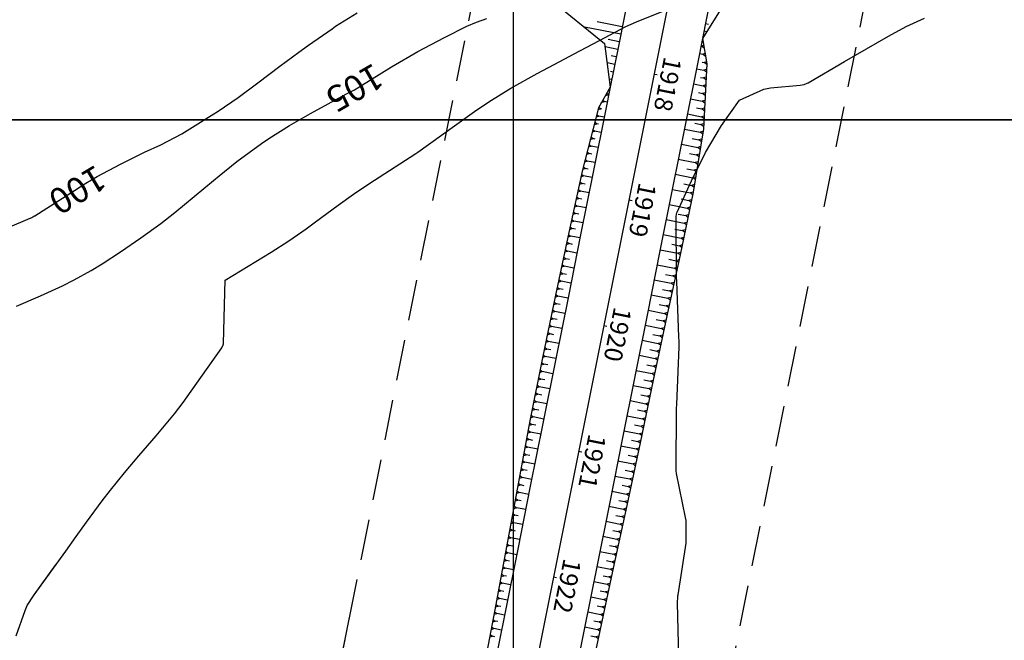
# Model space of a CAD drawing. Units: inches. Extents: x 401000 to 416211, y 9619668 to 9625000.
# Drawn here: x 401323 to 401477, y 9622919 to 9623016 of the extents above; entities that cross this region are included whole.
import ezdxf
from ezdxf.enums import TextEntityAlignment as Align

# ---------------------------------------------------------------- set-up
doc = ezdxf.new("R2010")
doc.units = ezdxf.units.IN
doc.header["$MEASUREMENT"] = 0
doc.linetypes.add('CONTINUO', pattern=[0])
doc.linetypes.add('HIDDEN', pattern=[9.525, 6.35, -3.175])
for name, color, linetype in [('ATERRO', 54, 'Continuous'), ('CORTE', 1, 'Continuous'), ('Cotas', 7, 'Continuous'), ('Curvas Mestras', 32, 'Continuous'), ('EIXO_PISTA', 14, 'Continuous'), ('FAIXA DE DOMINIO LADO DIREITO', 240, 'Continuous'), ('FAIXA DE DOMINIO LADO ESQUERDO', 240, 'CONTINUO'), ('FOTOS', 253, 'Continuous'), ('LATERAL _PISTA', 7, 'Continuous'), ('malha-lin', 8, 'Continuous'), ('TALUDES', 44, 'Continuous'), ('TG', 7, 'CONTINUO')]:
    doc.layers.add(name, color=color, linetype=linetype)
doc.styles.add('SIMPLEX', font='simplex', dxfattribs={"height": 0.2})
doc.styles.add('Style-STANDARD', font='STANDARD.shx')
picture_1 = doc.add_image_def('image3.jpg', size_in_pixel=(3334, 3334))
picture_2 = doc.add_image_def('image4.jpg', size_in_pixel=(3333, 3333))

msp = doc.modelspace()

# ---------------------------------------------------------------- linework, layer by layer
at = {"layer": 'ATERRO', "linetype": 'CONTINUO', "flags": 128}
for points in [[(401445.35, 9623031.05), (401441.48, 9623027.8), (401440.79, 9623027), (401433, 9623018.36), (401429.45, 9623012.71)], [(401405.59, 9623018.95), (401414.18, 9623011.92), (401415.06, 9623005.13)]]:
    msp.add_lwpolyline(points, dxfattribs=at)
at = {"layer": 'CORTE', "linetype": 'CONTINUO', "flags": 128}
for points in [[(401429.45, 9623012.71), (401430.11, 9623008.74), (401429.58, 9622998.64), (401428, 9622988.76), (401425.97, 9622978.97), (401423.82, 9622969.2), (401421.78, 9622959.41), (401419.74, 9622949.62), (401417.63, 9622939.85), (401415.54, 9622930.07), (401413.43, 9622920.29), (401411.34, 9622910.51), (401409.27, 9622900.73), (401407.3, 9622890.92), (401405.36, 9622881.11), (401403.28, 9622871.33), (401401.84, 9622865.26), (401400.84, 9622861.62), (401398.33, 9622851.92), (401397.75, 9622849.46)], [(401415.06, 9623005.13), (401413.21, 9623001.92), (401410.72, 9622992.22), (401408.6, 9622982.44), (401406.54, 9622972.66), (401404.49, 9622962.87), (401402.54, 9622953.06), (401400.71, 9622943.23), (401398.87, 9622933.4), (401397.06, 9622923.56), (401395.21, 9622913.74), (401393.39, 9622903.9), (401391.55, 9622894.07), (401389.77, 9622884.23), (401387.98, 9622874.39), (401386.96, 9622868.24), (401386.36, 9622864.52), (401384.73, 9622854.64), (401384.61, 9622853.99)]]:
    msp.add_lwpolyline(points, dxfattribs=at)
at = {"layer": 'Curvas Mestras', "flags": 128}
for points, elevation in [([(401322.44, 9622919.51), (401323.83, 9622923.49), (401324.16, 9622924.26), (401325.11, 9622925.79), (401325.23, 9622925.94), (401330.17, 9622932.76), (401331.78, 9622935), (401333.39, 9622937.25), (401335.85, 9622940.59), (401337.13, 9622942.25), (401339.3, 9622944.97), (401341.55, 9622947.62), (401344.26, 9622950.72), (401347.1, 9622954.15), (401348.45, 9622955.91), (401349.1, 9622956.82), (401354.52, 9622964.47), (401354.57, 9622964.55), (401354.73, 9622964.91), (401354.76, 9622965.1), (401354.77, 9622965.2), (401355, 9622975), (401362.18, 9622979.37), (401364.96, 9622981.14), (401367.65, 9622983.04), (401369.13, 9622984.13), (401372.65, 9622986.72), (401375.02, 9622988.41), (401377.44, 9622990.03), (401384.73, 9622994.76), (401384.78, 9622994.79), (401384.91, 9622994.88), (401385.07, 9622995), (401392.81, 9623000.53), (401393.91, 9623001.3), (401396.14, 9623002.81), (401399.55, 9623004.96), (401403.69, 9623007.26), (401406.32, 9623008.67), (401410.32, 9623010.77), (401413.37, 9623012.41), (401417.48, 9623014.56), (401419.17, 9623015.33), (401423.41, 9623017.03)], 110), ([(401317.87, 9622981.81), (401324.59, 9622984.67), (401324.66, 9622984.7), (401324.87, 9622984.8), (401325.17, 9622984.97), (401325.28, 9622985.04), (401325.34, 9622985.07), (401331.5, 9622989.02), (401333.27, 9622990.12), (401335.05, 9622991.17), (401338.71, 9622993.13), (401342.43, 9622994.98), (401344.99, 9622996.1), (401348.26, 9622997.85), (401352.84, 9623000.68), (401353.91, 9623001.35), (401357.06, 9623003.5), (401360.12, 9623005.78), (401363.53, 9623008.38), (401366.52, 9623010.57), (401368.03, 9623011.65), (401371.69, 9623014.24), (401372.23, 9623014.62), (401375.59, 9623016.71)], 100), ([(401322.49, 9622970.98), (401326.22, 9622972.56), (401329.66, 9622974.15), (401331.47, 9622975.04), (401334.12, 9622976.5), (401335.84, 9622977.55), (401338.7, 9622979.43), (401341.88, 9622981.6), (401344.99, 9622983.87), (401346.45, 9622985), (401347.16, 9622985.59), (401353.18, 9622990.56), (401354.09, 9622991.31), (401356.85, 9622993.53), (401360.67, 9622996.31), (401361.85, 9622997.1), (401365.04, 9622999.12), (401368.32, 9623001.01), (401373.84, 9623004.01), (401374.03, 9623004.12), (401375.17, 9623004.71), (401375.84, 9623005.1), (401376.01, 9623005.2), (401380.98, 9623008.27), (401385.05, 9623010.67), (401387.13, 9623011.79), (401389.23, 9623012.88), (401392.72, 9623014.63), (401394.23, 9623015.28), (401395.83, 9623015.83)], 105), ([(401425.78, 9622916.19), (401425.55, 9622924.7), (401425.55, 9622924.85), (401425.59, 9622925.45), (401425.62, 9622925.75), (401425.65, 9622925.9), (401426.91, 9622934), (401426.9, 9622937.51), (401426.81, 9622938.01), (401425.38, 9622944.84), (401425.37, 9622944.92), (401425.33, 9622945.24), (401425.32, 9622945.48), (401425.41, 9622954.79), (401425.41, 9622954.89), (401425.42, 9622955.11), (401425.43, 9622955.53), (401425.44, 9622955.64), (401425.79, 9622964.61), (401425.8, 9622965), (401425.79, 9622965.59), (401425.78, 9622965.99), (401425.77, 9622966.18), (401425.43, 9622974.8), (401425.41, 9622975.51), (401425.41, 9622975.62), (401425.33, 9622984.79), (401425.33, 9622984.89), (401425.39, 9622985.31), (401425.46, 9622985.51), (401425.5, 9622985.6), (401427.74, 9622990.53), (401429.92, 9622994.92), (401432.39, 9622999.16), (401435.21, 9623003.07), (401438.99, 9623004.83), (401440.03, 9623005.03), (401444.67, 9623005.43), (401445.32, 9623005.54), (401445.78, 9623005.73), (401445.92, 9623005.8), (401451.57, 9623009.11), (401455.01, 9623011.1), (401458.47, 9623013.06), (401461.22, 9623014.58), (401464.08, 9623015.86)], 115), ([(401322.44, 9622919.51), (401323.83, 9622923.49), (401324.16, 9622924.26), (401325.11, 9622925.79), (401325.23, 9622925.94), (401328.56, 9622930.54)], 110)]:
    msp.add_lwpolyline(points, dxfattribs=dict(at, elevation=elevation))
at = {"layer": 'EIXO_PISTA', "linetype": 'CONTINUO', "flags": 128}
msp.add_lwpolyline([(401437.46, 9623084.94), (401358.23, 9622688.81)], dxfattribs=at)
at = {"layer": 'FAIXA DE DOMINIO LADO DIREITO', "linetype": 'HIDDEN', "flags": 128}
msp.add_lwpolyline([(401828.99, 9624176.6), (401805.42, 9624114.78, -0.030349), (401796.68, 9624095.45), (401655.24, 9623827.43, 0.040147), (401640.38, 9623792.81), (401424.35, 9623151.83, 0.031927), (401408.04, 9623090.82), (401362.21, 9622861.69)], format="xyb", dxfattribs=at)
msp.add_lwpolyline([(401374.35, 9622922.4), (401329.6, 9622698.67)], dxfattribs=at)
at = {"layer": 'FAIXA DE DOMINIO LADO ESQUERDO', "linetype": 'HIDDEN', "flags": 128}
msp.add_lwpolyline([(401885.76, 9624157.06), (401861.49, 9624093.41, -0.030349), (401849.74, 9624067.44), (401708.3, 9623799.43, 0.040147), (401697.24, 9623773.65), (401481.21, 9623132.67, 0.031927), (401466.87, 9623079.05), (401419.46, 9622841.99)], format="xyb", dxfattribs=at)
at = {"layer": 'LATERAL _PISTA', "color": 2, "linetype": 'CONTINUO', "flags": 128}
for points in [[(401431.15, 9623086.2), (401429.97, 9623080.15), (401428.05, 9623070.34), (401426.14, 9623060.52), (401424.18, 9623050.71), (401422.22, 9623040.91), (401420.44, 9623032.01), (401420.26, 9623031.1), (401418.29, 9623021.3), (401416.33, 9623011.49), (401415.06, 9623005.13)], [(401443.76, 9623083.67), (401442.53, 9623077.64), (401440.52, 9623067.84), (401438.52, 9623058.04), (401436.55, 9623048.24), (401434.59, 9623038.43), (401432.81, 9623029.54), (401432.63, 9623028.63), (401430.67, 9623018.82), (401429.45, 9623012.71)], [(401429.45, 9623012.71), (401428.71, 9623009.02), (401426.75, 9622999.21), (401424.78, 9622989.41), (401422.82, 9622979.6), (401420.86, 9622969.79), (401418.9, 9622959.99), (401416.94, 9622950.18), (401414.98, 9622940.38), (401413.02, 9622930.57), (401411.06, 9622920.76), (401409.09, 9622910.96), (401407.13, 9622901.15), (401405.17, 9622891.35), (401403.21, 9622881.54), (401401.25, 9622871.74), (401400.03, 9622865.62), (401399.29, 9622861.93), (401397.33, 9622852.12), (401396.86, 9622849.77)], [(401415.06, 9623005.13), (401414.37, 9623001.69), (401412.41, 9622991.88), (401410.45, 9622982.07), (401408.49, 9622972.27), (401406.53, 9622962.46), (401404.56, 9622952.66), (401402.6, 9622942.85), (401400.64, 9622933.05), (401398.68, 9622923.24), (401396.72, 9622913.43), (401394.76, 9622903.63), (401392.8, 9622893.82), (401390.84, 9622884.02), (401388.87, 9622874.21), (401387.65, 9622868.1), (401386.91, 9622864.41), (401384.95, 9622854.6), (401384.81, 9622853.92)]]:
    msp.add_lwpolyline(points, dxfattribs=at)
at = {"layer": 'malha-lin'}
for p, q in [((401400, 9622674.44), (401400, 9623634.77)), ((401181.55, 9623000), (401641.59, 9623000))]:
    msp.add_line(p, q, dxfattribs=at)
at = {"layer": 'TALUDES'}
for p, q in [((401416.94, 9623014.54), (401413, 9623015.33)), ((401417.15, 9623015.57), (401417.15, 9623015.57)), ((401429.99, 9623015.45), (401430, 9623015.45)), ((401416.71, 9623013.36), (401411.03, 9623014.5)), ((401416.91, 9623014.4), (401416.91, 9623014.4)), ((401416.94, 9623014.54), (401416.94, 9623014.54)), ((401429.68, 9623013.89), (401429.68, 9623013.89)), ((401429.68, 9623013.89), (401430.13, 9623013.8)), ((401429.76, 9623014.27), (401429.76, 9623014.27)), ((401429.92, 9623015.06), (401429.92, 9623015.06)), ((401429.92, 9623015.06), (401430.36, 9623014.97)), ((401416.47, 9623012.19), (401414.74, 9623012.53)), ((401416.47, 9623012.19), (401416.47, 9623012.19)), ((401416.68, 9623013.22), (401416.68, 9623013.22)), ((401416.71, 9623013.36), (401416.71, 9623013.36)), ((401429.43, 9623012.63), (401429.43, 9623012.63)), ((401429.52, 9623013.1), (401429.52, 9623013.1)), ((401416.24, 9623011.01), (401414.25, 9623011.41)), ((401416.21, 9623010.87), (401416.21, 9623010.87)), ((401416.24, 9623011.01), (401416.24, 9623011.01)), ((401416.44, 9623012.04), (401416.44, 9623012.04)), ((401429.2, 9623011.46), (401429.2, 9623011.46)), ((401429.21, 9623011.53), (401429.27, 9623011.52)), ((401429.63, 9623011.62), (401429.27, 9623011.52)), ((401429.7, 9623011.18), (401429.27, 9623011.52)), ((401416, 9623009.83), (401415.2, 9623009.99)), ((401415.97, 9623009.69), (401415.97, 9623009.69)), ((401416, 9623009.83), (401416, 9623009.83)), ((401428.72, 9623009.1), (401428.73, 9623009.1)), ((401428.96, 9623010.28), (401428.96, 9623010.28)), ((401428.98, 9623010.36), (401429.48, 9623010.25)), ((401429.84, 9623010.35), (401429.48, 9623010.25)), ((401429.91, 9623009.92), (401429.48, 9623010.25)), ((401415.77, 9623008.66), (401414.57, 9623008.9)), ((401415.53, 9623007.48), (401415.13, 9623007.56)), ((401415.74, 9623008.51), (401415.74, 9623008.51)), ((401415.77, 9623008.66), (401415.77, 9623008.66)), ((401428.49, 9623007.93), (401428.49, 9623007.93)), ((401428.5, 9623008), (401429.67, 9623007.77)), ((401429.41, 9623009.04), (401429.69, 9623008.99)), ((401430.07, 9623007.88), (401429.67, 9623007.77)), ((401430.05, 9623007.47), (401429.67, 9623007.77)), ((401430.05, 9623009.09), (401429.69, 9623008.99)), ((401430.13, 9623008.65), (401429.69, 9623008.99)), ((401415.29, 9623006.3), (401414.9, 9623006.38)), ((401415.27, 9623006.16), (401415.26, 9623006.16)), ((401415.29, 9623006.3), (401415.3, 9623006.3)), ((401415.5, 9623007.34), (401415.5, 9623007.34)), ((401415.53, 9623007.48), (401415.53, 9623007.48)), ((401428.25, 9623006.75), (401428.25, 9623006.75)), ((401429.13, 9623006.65), (401429.6, 9623006.56)), ((401430, 9623006.67), (401429.6, 9623006.56)), ((401429.98, 9623006.26), (401429.6, 9623006.56)), ((401428.02, 9623005.57), (401428.02, 9623005.57)), ((401428.03, 9623005.65), (401429.54, 9623005.35)), ((401429.94, 9623005.46), (401429.54, 9623005.35)), ((401429.92, 9623005.05), (401429.54, 9623005.35)), ((401413.88, 9623003.09), (401414.18, 9623002.86)), ((401414.3, 9623003.81), (401414.82, 9623003.95)), ((401414.52, 9623004.19), (401414.82, 9623003.95)), ((401414.82, 9623003.95), (401414.82, 9623003.95)), ((401427.55, 9623003.22), (401427.55, 9623003.22)), ((401427.56, 9623003.3), (401429.41, 9623002.93)), ((401427.78, 9623004.4), (401427.78, 9623004.4)), ((401428.83, 9623004.27), (401429.47, 9623004.14)), ((401429.81, 9623003.04), (401429.41, 9623002.93)), ((401429.87, 9623004.25), (401429.47, 9623004.14)), ((401429.85, 9623003.84), (401429.47, 9623004.14)), ((401413.13, 9623001.63), (401413.58, 9623001.75)), ((401413.26, 9623002), (401413.58, 9623001.75)), ((401413.77, 9623001.71), (401413.58, 9623001.75)), ((401413.67, 9623002.71), (401414.18, 9623002.86)), ((401414.59, 9623002.77), (401414.18, 9623002.86)), ((401427.31, 9623002.04), (401427.31, 9623002.04)), ((401428.53, 9623001.88), (401429.34, 9623001.72)), ((401429.75, 9623001.83), (401429.34, 9623001.72)), ((401429.72, 9623001.42), (401429.34, 9623001.72)), ((401429.79, 9623002.63), (401429.41, 9623002.93)), ((401412.83, 9623000.47), (401413.28, 9623000.59)), ((401412.93, 9623000.86), (401413.28, 9623000.59)), ((401414.12, 9623000.42), (401413.28, 9623000.59)), ((401427.08, 9623000.87), (401427.08, 9623000.87)), ((401427.09, 9623000.94), (401429.28, 9623000.5)), ((401429.68, 9623000.61), (401429.28, 9623000.5)), ((401429.66, 9623000.21), (401429.28, 9623000.5)), ((401412.34, 9622998.53), (401412.68, 9622998.26)), ((401412.54, 9622999.3), (401412.98, 9622999.42)), ((401412.64, 9622999.69), (401412.98, 9622999.42)), ((401413.24, 9622999.37), (401412.98, 9622999.42)), ((401426.61, 9622998.51), (401426.61, 9622998.51)), ((401426.62, 9622998.59), (401429.08, 9622998.1)), ((401426.84, 9622999.69), (401426.84, 9622999.69)), ((401428.23, 9622999.49), (401429.21, 9622999.29)), ((401429.62, 9622999.4), (401429.21, 9622999.29)), ((401429.59, 9622999), (401429.21, 9622999.29)), ((401411.94, 9622996.98), (401412.38, 9622997.1)), ((401412.04, 9622997.36), (401412.38, 9622997.1)), ((401412.24, 9622998.14), (401412.68, 9622998.26)), ((401412.7, 9622997.03), (401412.38, 9622997.1)), ((401413.65, 9622998.07), (401412.68, 9622998.26)), ((401426.37, 9622997.34), (401426.37, 9622997.34)), ((401427.84, 9622997.12), (401428.89, 9622996.91)), ((401429.32, 9622997.03), (401428.89, 9622996.91)), ((401429.25, 9622996.63), (401428.89, 9622996.91)), ((401429.51, 9622998.21), (401429.08, 9622998.1)), ((401429.44, 9622997.82), (401429.08, 9622998.1)), ((401411.64, 9622995.81), (401412.08, 9622995.93)), ((401411.74, 9622996.2), (401412.08, 9622995.93)), ((401413.18, 9622995.71), (401412.08, 9622995.93)), ((401426.14, 9622996.16), (401426.14, 9622996.16)), ((401426.15, 9622996.23), (401428.7, 9622995.72)), ((401429.13, 9622995.84), (401428.7, 9622995.72)), ((401429.06, 9622995.44), (401428.7, 9622995.72)), ((401411.14, 9622993.87), (401411.49, 9622993.6)), ((401411.34, 9622994.65), (401411.79, 9622994.77)), ((401411.44, 9622995.04), (401411.79, 9622994.77)), ((401412.17, 9622994.69), (401411.79, 9622994.77)), ((401425.66, 9622993.81), (401425.67, 9622993.81)), ((401425.68, 9622993.88), (401428.33, 9622993.35)), ((401425.9, 9622994.98), (401425.9, 9622994.98)), ((401427.41, 9622994.76), (401428.51, 9622994.54)), ((401428.94, 9622994.65), (401428.51, 9622994.54)), ((401428.87, 9622994.26), (401428.51, 9622994.54)), ((401410.75, 9622992.32), (401411.19, 9622992.44)), ((401410.85, 9622992.71), (401411.19, 9622992.44)), ((401411.04, 9622993.48), (401411.49, 9622993.6)), ((401411.63, 9622992.35), (401411.19, 9622992.44)), ((401412.71, 9622993.36), (401411.49, 9622993.6)), ((401425.43, 9622992.63), (401425.43, 9622992.63)), ((401426.99, 9622992.4), (401428.14, 9622992.17)), ((401428.56, 9622992.28), (401428.14, 9622992.17)), ((401428.75, 9622993.47), (401428.33, 9622993.35)), ((401428.69, 9622993.07), (401428.33, 9622993.35)), ((401410.49, 9622991.15), (401410.92, 9622991.27)), ((401410.57, 9622991.54), (401410.92, 9622991.27)), ((401412.24, 9622991.01), (401410.92, 9622991.27)), ((401425.19, 9622991.45), (401425.19, 9622991.45)), ((401425.21, 9622991.53), (401427.95, 9622990.98)), ((401428.37, 9622991.1), (401427.95, 9622990.98)), ((401428.31, 9622990.7), (401427.95, 9622990.98)), ((401428.5, 9622991.89), (401428.14, 9622992.17)), ((401410.07, 9622989.2), (401410.42, 9622988.92)), ((401410.23, 9622989.98), (401410.67, 9622990.1)), ((401410.32, 9622990.37), (401410.67, 9622990.1)), ((401411.14, 9622990), (401410.67, 9622990.1)), ((401424.74, 9622989.17), (401427.56, 9622988.61)), ((401424.96, 9622990.28), (401424.96, 9622990.28)), ((401426.56, 9622990.03), (401427.76, 9622989.8)), ((401428.18, 9622989.91), (401427.76, 9622989.8)), ((401428.12, 9622989.51), (401427.76, 9622989.8)), ((401409.73, 9622987.63), (401410.16, 9622987.75)), ((401409.81, 9622988.02), (401410.16, 9622987.75)), ((401409.98, 9622988.81), (401410.42, 9622988.92)), ((401410.65, 9622987.65), (401410.16, 9622987.75)), ((401411.76, 9622988.65), (401410.42, 9622988.92)), ((401424.49, 9622987.92), (401424.49, 9622987.92)), ((401424.72, 9622989.1), (401424.72, 9622989.1)), ((401426.1, 9622987.68), (401427.31, 9622987.44)), ((401427.99, 9622988.73), (401427.56, 9622988.61)), ((401427.91, 9622988.34), (401427.56, 9622988.61)), ((401409.47, 9622986.46), (401409.91, 9622986.58)), ((401409.56, 9622986.85), (401409.91, 9622986.58)), ((401411.29, 9622986.3), (401409.91, 9622986.58)), ((401424.25, 9622986.75), (401424.25, 9622986.75)), ((401424.27, 9622986.82), (401427.07, 9622986.26)), ((401427.5, 9622986.38), (401427.07, 9622986.26)), ((401427.42, 9622985.99), (401427.07, 9622986.26)), ((401427.75, 9622987.55), (401427.31, 9622987.44)), ((401427.67, 9622987.16), (401427.31, 9622987.44)), ((401409.22, 9622985.29), (401409.65, 9622985.41)), ((401409.3, 9622985.68), (401409.65, 9622985.41)), ((401410.16, 9622985.3), (401409.65, 9622985.41)), ((401424.02, 9622985.57), (401424.02, 9622985.57)), ((401425.63, 9622985.33), (401426.83, 9622985.09)), ((401427.26, 9622985.2), (401426.83, 9622985.09)), ((401427.18, 9622984.81), (401426.83, 9622985.09)), ((401408.71, 9622982.94), (401409.14, 9622983.06)), ((401408.79, 9622983.33), (401409.14, 9622983.06)), ((401408.96, 9622984.11), (401409.4, 9622984.23)), ((401409.05, 9622984.5), (401409.4, 9622984.23)), ((401409.67, 9622982.95), (401409.14, 9622983.06)), ((401410.82, 9622983.95), (401409.4, 9622984.23)), ((401423.55, 9622983.22), (401423.55, 9622983.22)), ((401423.78, 9622984.39), (401423.78, 9622984.39)), ((401423.8, 9622984.47), (401426.58, 9622983.91)), ((401427.02, 9622984.03), (401426.58, 9622983.91)), ((401426.94, 9622983.64), (401426.58, 9622983.91)), ((401408.46, 9622981.77), (401408.89, 9622981.89)), ((401408.54, 9622982.16), (401408.89, 9622981.89)), ((401410.35, 9622981.59), (401408.89, 9622981.89)), ((401423.31, 9622982.04), (401423.31, 9622982.04)), ((401423.33, 9622982.11), (401426.1, 9622981.56)), ((401425.15, 9622982.97), (401426.34, 9622982.74)), ((401426.53, 9622981.68), (401426.1, 9622981.56)), ((401426.45, 9622981.29), (401426.1, 9622981.56)), ((401426.77, 9622982.85), (401426.34, 9622982.74)), ((401426.69, 9622982.46), (401426.34, 9622982.74)), ((401408.21, 9622980.59), (401408.65, 9622980.71)), ((401408.29, 9622980.98), (401408.65, 9622980.71)), ((401409.19, 9622980.6), (401408.65, 9622980.71)), ((401423.08, 9622980.86), (401423.08, 9622980.86)), ((401424.67, 9622980.62), (401425.86, 9622980.38)), ((401426.29, 9622980.5), (401425.86, 9622980.38)), ((401426.21, 9622980.11), (401425.86, 9622980.38)), ((401407.8, 9622978.64), (401408.15, 9622978.36)), ((401407.96, 9622979.42), (401408.4, 9622979.54)), ((401408.05, 9622979.81), (401408.4, 9622979.54)), ((401409.88, 9622979.24), (401408.4, 9622979.54)), ((401422.61, 9622978.51), (401422.61, 9622978.51)), ((401422.84, 9622979.69), (401422.84, 9622979.69)), ((401422.86, 9622979.76), (401425.61, 9622979.21)), ((401426.05, 9622979.33), (401425.61, 9622979.21)), ((401425.96, 9622978.94), (401425.61, 9622979.21)), ((401407.47, 9622977.07), (401407.9, 9622977.19)), ((401407.55, 9622977.46), (401407.9, 9622977.19)), ((401407.72, 9622978.24), (401408.15, 9622978.36)), ((401409.41, 9622976.89), (401407.9, 9622977.19)), ((401408.7, 9622978.25), (401408.15, 9622978.36)), ((401422.37, 9622977.33), (401422.37, 9622977.33)), ((401422.38, 9622977.41), (401425.1, 9622976.87)), ((401424.18, 9622978.27), (401425.36, 9622978.04)), ((401425.53, 9622976.98), (401425.1, 9622976.87)), ((401425.45, 9622976.59), (401425.1, 9622976.87)), ((401425.79, 9622978.16), (401425.36, 9622978.04)), ((401425.71, 9622977.77), (401425.36, 9622978.04)), ((401407.22, 9622975.9), (401407.66, 9622976.01)), ((401407.31, 9622976.29), (401407.66, 9622976.01)), ((401408.22, 9622975.9), (401407.66, 9622976.01)), ((401422.13, 9622976.16), (401422.14, 9622976.16)), ((401423.69, 9622975.92), (401424.84, 9622975.69)), ((401425.28, 9622975.81), (401424.84, 9622975.69)), ((401425.19, 9622975.42), (401424.84, 9622975.69)), ((401406.81, 9622973.94), (401407.16, 9622973.67)), ((401406.98, 9622974.72), (401407.41, 9622974.84)), ((401407.06, 9622975.11), (401407.41, 9622974.84)), ((401408.94, 9622974.53), (401407.41, 9622974.84)), ((401421.66, 9622973.8), (401421.66, 9622973.8)), ((401421.9, 9622974.98), (401421.9, 9622974.98)), ((401421.91, 9622975.05), (401424.58, 9622974.52)), ((401425.02, 9622974.64), (401424.58, 9622974.52)), ((401424.93, 9622974.25), (401424.58, 9622974.52)), ((401406.48, 9622972.37), (401406.91, 9622972.49)), ((401406.56, 9622972.76), (401406.91, 9622972.49)), ((401406.73, 9622973.55), (401407.16, 9622973.67)), ((401408.47, 9622972.18), (401406.91, 9622972.49)), ((401407.74, 9622973.55), (401407.16, 9622973.67)), ((401421.43, 9622972.63), (401421.43, 9622972.63)), ((401421.44, 9622972.7), (401424.07, 9622972.18)), ((401423.2, 9622973.57), (401424.32, 9622973.35)), ((401424.5, 9622972.3), (401424.07, 9622972.18)), ((401424.76, 9622973.47), (401424.32, 9622973.35)), ((401424.67, 9622973.08), (401424.32, 9622973.35)), ((401406.24, 9622971.2), (401406.67, 9622971.32)), ((401406.32, 9622971.59), (401406.67, 9622971.32)), ((401407.26, 9622971.2), (401406.67, 9622971.32)), ((401421.19, 9622971.45), (401421.19, 9622971.45)), ((401422.7, 9622971.23), (401423.81, 9622971)), ((401424.24, 9622971.12), (401423.81, 9622971)), ((401424.16, 9622970.73), (401423.81, 9622971)), ((401424.42, 9622971.9), (401424.07, 9622972.18)), ((401405.82, 9622969.24), (401406.18, 9622968.97)), ((401405.99, 9622970.02), (401406.42, 9622970.14)), ((401406.07, 9622970.42), (401406.42, 9622970.14)), ((401408, 9622969.83), (401406.42, 9622970.14)), ((401420.96, 9622970.27), (401420.96, 9622970.27)), ((401420.97, 9622970.35), (401423.55, 9622969.83)), ((401423.98, 9622969.95), (401423.55, 9622969.83)), ((401423.9, 9622969.56), (401423.55, 9622969.83)), ((401405.5, 9622967.68), (401405.93, 9622967.79)), ((401405.58, 9622968.07), (401405.93, 9622967.79)), ((401405.74, 9622968.85), (401406.18, 9622968.97)), ((401407.53, 9622967.47), (401405.93, 9622967.79)), ((401406.77, 9622968.85), (401406.18, 9622968.97)), ((401420.49, 9622967.92), (401420.49, 9622967.92)), ((401420.5, 9622967.99), (401423.05, 9622967.48)), ((401420.72, 9622969.1), (401420.72, 9622969.09)), ((401422.21, 9622968.88), (401423.3, 9622968.66)), ((401423.73, 9622968.78), (401423.3, 9622968.66)), ((401423.65, 9622968.39), (401423.3, 9622968.66)), ((401405.25, 9622966.5), (401405.68, 9622966.62)), ((401405.33, 9622966.89), (401405.68, 9622966.62)), ((401406.29, 9622966.5), (401405.68, 9622966.62)), ((401420.25, 9622966.74), (401420.25, 9622966.74)), ((401421.73, 9622966.52), (401422.81, 9622966.31)), ((401423.24, 9622966.43), (401422.81, 9622966.31)), ((401423.16, 9622966.04), (401422.81, 9622966.31)), ((401423.49, 9622967.6), (401423.05, 9622967.48)), ((401423.4, 9622967.21), (401423.05, 9622967.48)), ((401405, 9622965.33), (401405.44, 9622965.44)), ((401405.09, 9622965.72), (401405.44, 9622965.44)), ((401407.06, 9622965.12), (401405.44, 9622965.44)), ((401420.02, 9622965.56), (401420.02, 9622965.56)), ((401420.03, 9622965.64), (401422.56, 9622965.13)), ((401422.99, 9622965.25), (401422.56, 9622965.13)), ((401422.91, 9622964.86), (401422.56, 9622965.13)), ((401404.51, 9622962.98), (401404.94, 9622963.1)), ((401404.59, 9622963.37), (401404.94, 9622963.1)), ((401404.76, 9622964.15), (401405.19, 9622964.27)), ((401404.84, 9622964.54), (401405.19, 9622964.27)), ((401406.59, 9622962.77), (401404.94, 9622963.1)), ((401405.81, 9622964.15), (401405.19, 9622964.27)), ((401419.55, 9622963.21), (401419.55, 9622963.21)), ((401419.56, 9622963.29), (401422.07, 9622962.79)), ((401419.78, 9622964.39), (401419.78, 9622964.39)), ((401421.25, 9622964.17), (401422.32, 9622963.96)), ((401422.75, 9622964.08), (401422.32, 9622963.96)), ((401422.67, 9622963.69), (401422.32, 9622963.96)), ((401404.28, 9622961.8), (401404.71, 9622961.92)), ((401404.35, 9622962.19), (401404.71, 9622961.92)), ((401405.33, 9622961.79), (401404.71, 9622961.92)), ((401419.31, 9622962.03), (401419.31, 9622962.03)), ((401420.77, 9622961.82), (401421.83, 9622961.61)), ((401422.26, 9622961.73), (401421.83, 9622961.61)), ((401422.18, 9622961.34), (401421.83, 9622961.61)), ((401422.5, 9622962.9), (401422.07, 9622962.79)), ((401422.42, 9622962.51), (401422.07, 9622962.79)), ((401404.04, 9622960.62), (401404.47, 9622960.74)), ((401404.12, 9622961.02), (401404.47, 9622960.74)), ((401406.12, 9622960.41), (401404.47, 9622960.74)), ((401419.07, 9622960.86), (401419.08, 9622960.86)), ((401419.09, 9622960.93), (401421.58, 9622960.44)), ((401422.01, 9622960.55), (401421.58, 9622960.44)), ((401421.93, 9622960.16), (401421.58, 9622960.44)), ((401403.65, 9622958.66), (401404, 9622958.39)), ((401403.81, 9622959.45), (401404.24, 9622959.57)), ((401403.89, 9622959.84), (401404.24, 9622959.57)), ((401404.86, 9622959.44), (401404.24, 9622959.57)), ((401418.6, 9622958.5), (401418.6, 9622958.5)), ((401418.62, 9622958.58), (401421.09, 9622958.09)), ((401418.84, 9622959.68), (401418.84, 9622959.68)), ((401420.29, 9622959.47), (401421.34, 9622959.26)), ((401421.77, 9622959.38), (401421.34, 9622959.26)), ((401421.69, 9622958.99), (401421.34, 9622959.26)), ((401403.34, 9622957.09), (401403.77, 9622957.21)), ((401403.42, 9622957.49), (401403.77, 9622957.21)), ((401403.57, 9622958.27), (401404, 9622958.39)), ((401404.39, 9622957.09), (401403.77, 9622957.21)), ((401405.65, 9622958.06), (401404, 9622958.39)), ((401418.37, 9622957.33), (401418.37, 9622957.33)), ((401419.81, 9622957.12), (401420.85, 9622956.91)), ((401421.28, 9622957.03), (401420.85, 9622956.91)), ((401421.2, 9622956.64), (401420.85, 9622956.91)), ((401421.52, 9622958.2), (401421.09, 9622958.09)), ((401421.44, 9622957.81), (401421.09, 9622958.09)), ((401403.1, 9622955.92), (401403.54, 9622956.03)), ((401403.18, 9622956.31), (401403.54, 9622956.03)), ((401405.17, 9622955.71), (401403.54, 9622956.03)), ((401418.13, 9622956.15), (401418.13, 9622956.15)), ((401418.15, 9622956.23), (401420.6, 9622955.74)), ((401421.03, 9622955.85), (401420.6, 9622955.74)), ((401420.95, 9622955.46), (401420.6, 9622955.74)), ((401402.71, 9622953.96), (401403.07, 9622953.68)), ((401402.87, 9622954.74), (401403.3, 9622954.86)), ((401402.95, 9622955.13), (401403.3, 9622954.86)), ((401403.92, 9622954.73), (401403.3, 9622954.86)), ((401417.68, 9622953.87), (401420.11, 9622953.39)), ((401417.9, 9622954.97), (401417.9, 9622954.97)), ((401419.33, 9622954.77), (401420.36, 9622954.56)), ((401420.79, 9622954.68), (401420.36, 9622954.56)), ((401420.71, 9622954.29), (401420.36, 9622954.56)), ((401402.41, 9622952.39), (401402.84, 9622952.5)), ((401402.48, 9622952.78), (401402.84, 9622952.5)), ((401402.63, 9622953.56), (401403.07, 9622953.68)), ((401403.46, 9622952.38), (401402.84, 9622952.5)), ((401404.7, 9622953.35), (401403.07, 9622953.68)), ((401417.43, 9622952.62), (401417.43, 9622952.62)), ((401417.66, 9622953.8), (401417.66, 9622953.8)), ((401418.85, 9622952.42), (401419.87, 9622952.21)), ((401420.3, 9622952.33), (401419.87, 9622952.21)), ((401420.54, 9622953.51), (401420.11, 9622953.39)), ((401420.46, 9622953.11), (401420.11, 9622953.39)), ((401402.19, 9622951.21), (401402.62, 9622951.32)), ((401402.26, 9622951.6), (401402.62, 9622951.32)), ((401404.23, 9622951), (401402.62, 9622951.32)), ((401417.19, 9622951.44), (401417.19, 9622951.44)), ((401417.21, 9622951.52), (401419.62, 9622951.04)), ((401420.06, 9622951.16), (401419.62, 9622951.04)), ((401419.97, 9622950.76), (401419.62, 9622951.04)), ((401420.22, 9622951.94), (401419.87, 9622952.21)), ((401401.83, 9622949.24), (401402.18, 9622948.96)), ((401401.97, 9622950.03), (401402.4, 9622950.14)), ((401402.05, 9622950.42), (401402.4, 9622950.14)), ((401403, 9622950.02), (401402.4, 9622950.14)), ((401416.96, 9622950.27), (401416.96, 9622950.27)), ((401418.37, 9622950.06), (401419.38, 9622949.86)), ((401419.81, 9622949.98), (401419.38, 9622949.86)), ((401419.73, 9622949.59), (401419.38, 9622949.86)), ((401401.54, 9622947.67), (401401.96, 9622947.78)), ((401401.61, 9622948.06), (401401.96, 9622947.78)), ((401401.75, 9622948.85), (401402.18, 9622948.96)), ((401402.55, 9622947.67), (401401.96, 9622947.78)), ((401403.76, 9622948.65), (401402.18, 9622948.96)), ((401416.49, 9622947.91), (401416.49, 9622947.91)), ((401416.72, 9622949.09), (401416.72, 9622949.09)), ((401416.74, 9622949.17), (401419.13, 9622948.69)), ((401417.88, 9622947.71), (401418.87, 9622947.52)), ((401419.56, 9622948.81), (401419.13, 9622948.69)), ((401419.48, 9622948.42), (401419.13, 9622948.69)), ((401401.32, 9622946.49), (401401.75, 9622946.6)), ((401401.39, 9622946.88), (401401.75, 9622946.6)), ((401403.29, 9622946.29), (401401.75, 9622946.6)), ((401416.25, 9622946.74), (401416.25, 9622946.74)), ((401416.27, 9622946.81), (401418.62, 9622946.34)), ((401419.06, 9622946.46), (401418.62, 9622946.34)), ((401418.97, 9622946.07), (401418.62, 9622946.34)), ((401419.31, 9622947.63), (401418.87, 9622947.52)), ((401419.22, 9622947.24), (401418.87, 9622947.52)), ((401401.1, 9622945.31), (401401.53, 9622945.42)), ((401401.17, 9622945.7), (401401.53, 9622945.42)), ((401402.1, 9622945.31), (401401.53, 9622945.42)), ((401416.02, 9622945.56), (401416.02, 9622945.56)), ((401417.4, 9622945.36), (401418.37, 9622945.17)), ((401418.8, 9622945.29), (401418.37, 9622945.17)), ((401418.72, 9622944.9), (401418.37, 9622945.17)), ((401400.73, 9622943.34), (401401.09, 9622943.06)), ((401400.88, 9622944.13), (401401.31, 9622944.24)), ((401400.95, 9622944.52), (401401.31, 9622944.24)), ((401402.82, 9622943.94), (401401.31, 9622944.24)), ((401415.54, 9622943.21), (401415.55, 9622943.21)), ((401415.78, 9622944.38), (401415.78, 9622944.38)), ((401415.79, 9622944.46), (401418.12, 9622944)), ((401418.55, 9622944.11), (401418.12, 9622944)), ((401418.47, 9622943.72), (401418.12, 9622944)), ((401400.44, 9622941.77), (401400.87, 9622941.88)), ((401400.51, 9622942.16), (401400.87, 9622941.88)), ((401400.66, 9622942.95), (401401.09, 9622943.06)), ((401402.35, 9622941.59), (401400.87, 9622941.88)), ((401401.64, 9622942.95), (401401.09, 9622943.06)), ((401415.31, 9622942.03), (401415.31, 9622942.03)), ((401415.32, 9622942.11), (401417.61, 9622941.65)), ((401416.91, 9622943.01), (401417.86, 9622942.82)), ((401418.05, 9622941.77), (401417.61, 9622941.65)), ((401417.96, 9622941.38), (401417.61, 9622941.65)), ((401418.3, 9622942.94), (401417.86, 9622942.82)), ((401418.21, 9622942.55), (401417.86, 9622942.82)), ((401400.22, 9622940.59), (401400.65, 9622940.7)), ((401400.29, 9622940.98), (401400.65, 9622940.7)), ((401401.18, 9622940.6), (401400.65, 9622940.7)), ((401415.07, 9622940.85), (401415.07, 9622940.85)), ((401416.42, 9622940.66), (401417.36, 9622940.48)), ((401417.79, 9622940.59), (401417.36, 9622940.48)), ((401417.71, 9622940.2), (401417.36, 9622940.48)), ((401399.85, 9622938.62), (401400.2, 9622938.34)), ((401400, 9622939.41), (401400.43, 9622939.52)), ((401400.07, 9622939.8), (401400.43, 9622939.52)), ((401401.88, 9622939.23), (401400.43, 9622939.52)), ((401414.6, 9622938.5), (401414.6, 9622938.5)), ((401414.84, 9622939.68), (401414.84, 9622939.68)), ((401414.85, 9622939.75), (401417.11, 9622939.3)), ((401417.54, 9622939.42), (401417.11, 9622939.3)), ((401417.46, 9622939.03), (401417.11, 9622939.3)), ((401399.55, 9622937.05), (401399.98, 9622937.16)), ((401399.63, 9622937.44), (401399.98, 9622937.16)), ((401399.78, 9622938.23), (401400.2, 9622938.34)), ((401401.41, 9622936.88), (401399.98, 9622937.16)), ((401400.73, 9622938.24), (401400.2, 9622938.34)), ((401414.37, 9622937.32), (401414.37, 9622937.32)), ((401414.38, 9622937.4), (401416.6, 9622936.96)), ((401415.93, 9622938.31), (401416.86, 9622938.13)), ((401417.04, 9622937.07), (401416.6, 9622936.96)), ((401416.96, 9622936.68), (401416.6, 9622936.96)), ((401417.29, 9622938.25), (401416.86, 9622938.13)), ((401417.21, 9622937.86), (401416.86, 9622938.13)), ((401399.33, 9622935.87), (401399.76, 9622935.99)), ((401399.41, 9622936.26), (401399.76, 9622935.99)), ((401400.27, 9622935.88), (401399.76, 9622935.99)), ((401414.13, 9622936.15), (401414.13, 9622936.15)), ((401415.45, 9622935.96), (401416.35, 9622935.78)), ((401416.79, 9622935.9), (401416.35, 9622935.78)), ((401416.7, 9622935.51), (401416.35, 9622935.78)), ((401398.96, 9622933.9), (401399.32, 9622933.63)), ((401399.11, 9622934.69), (401399.54, 9622934.81)), ((401399.19, 9622935.08), (401399.54, 9622934.81)), ((401400.94, 9622934.53), (401399.54, 9622934.81)), ((401413.9, 9622934.97), (401413.9, 9622934.97)), ((401413.91, 9622935.05), (401416.1, 9622934.61)), ((401416.54, 9622934.73), (401416.1, 9622934.61)), ((401416.45, 9622934.34), (401416.1, 9622934.61)), ((401398.67, 9622932.33), (401399.1, 9622932.45)), ((401398.75, 9622932.72), (401399.1, 9622932.45)), ((401398.89, 9622933.51), (401399.32, 9622933.63)), ((401400.47, 9622932.17), (401399.1, 9622932.45)), ((401399.82, 9622933.53), (401399.32, 9622933.63)), ((401413.43, 9622932.62), (401413.43, 9622932.62)), ((401413.44, 9622932.69), (401415.6, 9622932.26)), ((401413.66, 9622933.79), (401413.66, 9622933.79)), ((401414.96, 9622933.61), (401415.85, 9622933.44)), ((401416.03, 9622932.38), (401415.6, 9622932.26)), ((401416.28, 9622933.55), (401415.85, 9622933.44)), ((401416.2, 9622933.16), (401415.85, 9622933.44)), ((401398.46, 9622931.15), (401398.88, 9622931.27)), ((401398.53, 9622931.54), (401398.88, 9622931.27)), ((401399.36, 9622931.17), (401398.88, 9622931.27)), ((401413.19, 9622931.44), (401413.19, 9622931.44)), ((401414.47, 9622931.26), (401415.35, 9622931.09)), ((401415.78, 9622931.21), (401415.35, 9622931.09)), ((401415.7, 9622930.82), (401415.35, 9622931.09)), ((401415.95, 9622931.99), (401415.6, 9622932.26)), ((401398.24, 9622929.97), (401398.67, 9622930.09)), ((401398.31, 9622930.36), (401398.67, 9622930.09)), ((401400, 9622929.82), (401398.67, 9622930.09)), ((401412.96, 9622930.26), (401412.96, 9622930.26)), ((401412.97, 9622930.34), (401415.1, 9622929.92)), ((401415.53, 9622930.03), (401415.1, 9622929.92)), ((401415.45, 9622929.64), (401415.1, 9622929.92)), ((401397.8, 9622927.61), (401398.23, 9622927.72)), ((401397.88, 9622928), (401398.23, 9622927.72)), ((401398.02, 9622928.79), (401398.45, 9622928.91)), ((401398.09, 9622929.18), (401398.45, 9622928.91)), ((401399.53, 9622927.47), (401398.23, 9622927.72)), ((401398.91, 9622928.81), (401398.45, 9622928.91)), ((401412.48, 9622927.91), (401412.49, 9622927.91)), ((401412.5, 9622927.99), (401414.59, 9622927.57)), ((401412.72, 9622929.09), (401412.72, 9622929.09)), ((401413.98, 9622928.91), (401414.84, 9622928.74)), ((401415.28, 9622928.86), (401414.84, 9622928.74)), ((401415.19, 9622928.47), (401414.84, 9622928.74)), ((401397.59, 9622926.43), (401398.01, 9622926.54)), ((401397.66, 9622926.82), (401398.01, 9622926.54)), ((401398.46, 9622926.46), (401398.01, 9622926.54)), ((401412.25, 9622926.73), (401412.25, 9622926.73)), ((401413.5, 9622926.56), (401414.34, 9622926.4)), ((401414.77, 9622926.51), (401414.34, 9622926.4)), ((401414.69, 9622926.12), (401414.34, 9622926.4)), ((401415.02, 9622927.69), (401414.59, 9622927.57)), ((401414.94, 9622927.3), (401414.59, 9622927.57)), ((401397.37, 9622925.25), (401397.8, 9622925.36)), ((401397.44, 9622925.64), (401397.8, 9622925.36)), ((401399.06, 9622925.11), (401397.8, 9622925.36)), ((401412.01, 9622925.56), (401412.01, 9622925.56)), ((401412.03, 9622925.63), (401414.08, 9622925.22)), ((401414.52, 9622925.34), (401414.08, 9622925.22)), ((401414.43, 9622924.95), (401414.08, 9622925.22)), ((401397, 9622923.28), (401397.36, 9622923)), ((401397.15, 9622924.07), (401397.58, 9622924.18)), ((401397.22, 9622924.46), (401397.58, 9622924.18)), ((401398, 9622924.1), (401397.58, 9622924.18)), ((401411.54, 9622923.2), (401411.54, 9622923.2)), ((401411.56, 9622923.28), (401413.58, 9622922.88)), ((401411.78, 9622924.38), (401411.78, 9622924.38)), ((401413.01, 9622924.21), (401413.83, 9622924.05)), ((401414.26, 9622924.17), (401413.83, 9622924.05)), ((401414.18, 9622923.78), (401413.83, 9622924.05)), ((401396.71, 9622921.71), (401397.14, 9622921.82)), ((401396.78, 9622922.1), (401397.14, 9622921.82)), ((401396.93, 9622922.89), (401397.36, 9622923)), ((401397.55, 9622921.74), (401397.14, 9622921.82)), ((401398.58, 9622922.76), (401397.36, 9622923)), ((401411.31, 9622922.03), (401411.31, 9622922.03)), ((401412.52, 9622921.86), (401413.32, 9622921.7)), ((401413.76, 9622921.82), (401413.32, 9622921.7)), ((401413.67, 9622921.43), (401413.32, 9622921.7)), ((401414.01, 9622923), (401413.58, 9622922.88)), ((401413.93, 9622922.6), (401413.58, 9622922.88)), ((401396.49, 9622920.53), (401396.92, 9622920.65)), ((401396.56, 9622920.92), (401396.92, 9622920.65)), ((401398.11, 9622920.41), (401396.92, 9622920.65)), ((401411.07, 9622920.85), (401411.07, 9622920.85)), ((401411.09, 9622920.93), (401413.07, 9622920.53)), ((401413.5, 9622920.65), (401413.07, 9622920.53)), ((401413.42, 9622920.26), (401413.07, 9622920.53)), ((401396.27, 9622919.35), (401396.7, 9622919.47)), ((401396.34, 9622919.74), (401396.7, 9622919.47)), ((401397.09, 9622919.39), (401396.7, 9622919.47)), ((401410.84, 9622919.67), (401410.84, 9622919.67)), ((401412.03, 9622919.51), (401412.82, 9622919.36)), ((401413.25, 9622919.47), (401412.82, 9622919.36)), ((401413.17, 9622919.08), (401412.82, 9622919.36))]:
    msp.add_line(p, q, dxfattribs=at)
at = {"layer": 'TG', "color": 2, "linetype": 'CONTINUO', "flags": 128}
for points in [[(401421.9, 9623007.17), (401422.39, 9623007.07)], [(401417.98, 9622987.56), (401418.47, 9622987.46)], [(401414.06, 9622967.95), (401414.55, 9622967.85)], [(401410.13, 9622948.33), (401410.63, 9622948.24)], [(401406.21, 9622928.72), (401406.7, 9622928.63)]]:
    msp.add_lwpolyline(points, dxfattribs=at)

# ---------------------------------------------------------------- texts
at = {"layer": 'Cotas', "style": 'Style-STANDARD'}
for s, rotation, p in [('105', 209.9157, (401375.24, 9623004.99, 105)), ('100', 211.0443, (401332.01, 9622989.08, 100))]:
    msp.add_text(s, height=4, rotation=rotation, dxfattribs=at).set_placement(p, align=Align.MIDDLE_CENTER)
at = {"layer": 'TG', "color": 2, "style": 'SIMPLEX'}
for s, p in [('1918', (401423.49, 9623009.99)), ('1919', (401419.56, 9622990.38)), ('1920', (401415.68, 9622970.95)), ('1921', (401411.72, 9622951.15)), ('1922', (401407.83, 9622931.72))]:
    msp.add_text(s, height=2.8, rotation=258.6891, dxfattribs=at).set_placement(p)

# ---------------------------------------------------------------- referenced raster images: frames only (the image files are external)
at = {"layer": 'FOTOS'}
image = msp.add_image(picture_1, insert=(401000, 9623000), size_in_units=(1000, 1000), dxfattribs=at)
image.dxf.flags = 7
image = msp.add_image(picture_2, insert=(401000, 9622000), size_in_units=(1000, 1000), dxfattribs=at)
image.dxf.flags = 7

doc.saveas('drawing.dxf')
